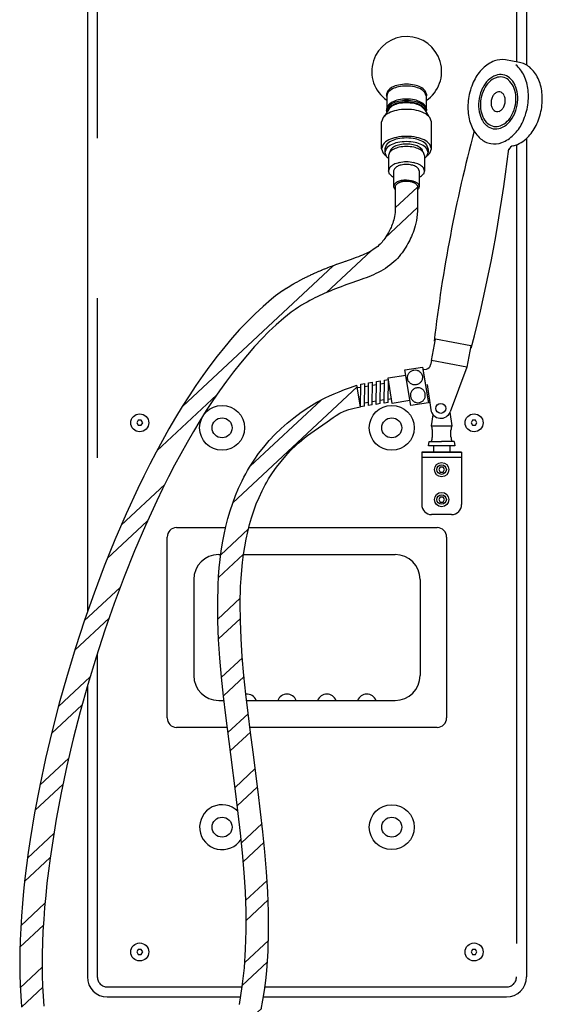
# Model space of a CAD drawing. Extents: x 49 to 533, y 161 to 641.
# Drawn here: x 386 to 399, y 183 to 207 of the extents above; entities that cross this region are included whole.
import ezdxf

# ---------------------------------------------------------------- set-up
doc = ezdxf.new("R2010")
doc.units = 0
doc.header["$LTSCALE"] = 64
doc.header["$MEASUREMENT"] = 0
doc.linetypes.add('PHANTOM', pattern=[0.625, 0.3125, -0.0625, 0.0625, -0.0625, 0.0625, -0.0625])
for name, color, linetype in [('15', 15, 'PHANTOM'), ('2', 2, 'CONTINUOUS'), ('3', 3, 'CONTINUOUS'), ('7', 7, 'CONTINUOUS')]:
    doc.layers.add(name, color=color, linetype=linetype)

msp = doc.modelspace()

# ---------------------------------------------------------------- hatches: boundary and pattern name
at = {"layer": '2'}
h = msp.add_hatch(dxfattribs=at)
h.set_pattern_fill('ANSI32', color=256, scale=3, angle=358, style=0)
h.set_pattern_definition([(43, (37.751, 0), (-0.7672482, 0.822773), []), (43, (38.281, -0.0185), (-0.7672482, 0.822773), [])])
edge = h.paths.add_edge_path()
edge.add_line((395.29, 203.195), (395.307, 203.243))
edge.add_line((395.307, 203.243), (395.372, 203.294))
edge.add_line((395.372, 203.294), (395.456, 203.324))
edge.add_line((395.456, 203.324), (395.57, 203.335))
edge.add_line((395.57, 203.335), (395.683, 203.324))
edge.add_line((395.683, 203.324), (395.768, 203.294))
edge.add_line((395.768, 203.294), (395.833, 203.243))
edge.add_line((395.833, 203.243), (395.85, 203.195))
edge.add_line((395.85, 203.195), (395.85, 202.677))
edge.add_line((395.85, 202.677), (395.848, 202.584))
edge.add_line((395.848, 202.584), (395.842, 202.497))
edge.add_line((395.842, 202.497), (395.833, 202.417))
edge.add_line((395.833, 202.417), (395.821, 202.342))
edge.add_line((395.821, 202.342), (395.806, 202.274))
edge.add_line((395.806, 202.274), (395.79, 202.21))
edge.add_line((395.79, 202.21), (395.773, 202.15))
edge.add_line((395.773, 202.15), (395.754, 202.095))
edge.add_line((395.754, 202.095), (395.735, 202.042))
edge.add_line((395.735, 202.042), (395.715, 201.992))
edge.add_line((395.715, 201.992), (395.695, 201.945))
edge.add_line((395.695, 201.945), (395.674, 201.899))
edge.add_line((395.674, 201.899), (395.651, 201.854))
edge.add_line((395.651, 201.854), (395.628, 201.81))
edge.add_line((395.628, 201.81), (395.604, 201.766))
edge.add_line((395.604, 201.766), (395.578, 201.721))
edge.add_line((395.578, 201.721), (395.551, 201.675))
edge.add_line((395.551, 201.675), (395.522, 201.629))
edge.add_line((395.522, 201.629), (395.492, 201.583))
edge.add_line((395.492, 201.583), (395.459, 201.536))
edge.add_line((395.459, 201.536), (395.424, 201.489))
edge.add_line((395.424, 201.489), (395.386, 201.442))
edge.add_line((395.386, 201.442), (395.345, 201.396))
edge.add_line((395.345, 201.396), (395.302, 201.351))
edge.add_line((395.302, 201.351), (395.254, 201.307))
edge.add_line((395.254, 201.307), (395.204, 201.264))
edge.add_line((395.204, 201.264), (395.152, 201.223))
edge.add_line((395.152, 201.223), (395.097, 201.183))
edge.add_line((395.097, 201.183), (395.041, 201.145))
edge.add_line((395.041, 201.145), (394.983, 201.108))
edge.add_line((394.983, 201.108), (394.924, 201.074))
edge.add_line((394.924, 201.074), (394.865, 201.043))
edge.add_line((394.865, 201.043), (394.806, 201.013))
edge.add_line((394.806, 201.013), (394.746, 200.986))
edge.add_line((394.746, 200.986), (394.686, 200.96))
edge.add_line((394.686, 200.96), (394.625, 200.935))
edge.add_line((394.625, 200.935), (394.563, 200.912))
edge.add_line((394.563, 200.912), (394.499, 200.888))
edge.add_line((394.499, 200.888), (394.434, 200.865))
edge.add_line((394.434, 200.865), (394.366, 200.842))
edge.add_line((394.366, 200.842), (394.297, 200.817))
edge.add_line((394.297, 200.817), (394.225, 200.792))
edge.add_line((394.225, 200.792), (394.153, 200.766))
edge.add_line((394.153, 200.766), (394.08, 200.74))
edge.add_line((394.08, 200.74), (394.007, 200.714))
edge.add_line((394.007, 200.714), (393.934, 200.687))
edge.add_line((393.934, 200.687), (393.862, 200.66))
edge.add_line((393.862, 200.66), (393.791, 200.632))
edge.add_line((393.791, 200.632), (393.722, 200.605))
edge.add_line((393.722, 200.605), (393.655, 200.578))
edge.add_line((393.655, 200.578), (393.589, 200.55))
edge.add_line((393.589, 200.55), (393.525, 200.522))
edge.add_line((393.525, 200.522), (393.461, 200.494))
edge.add_line((393.461, 200.494), (393.398, 200.465))
edge.add_line((393.398, 200.465), (393.336, 200.435))
edge.add_line((393.336, 200.435), (393.274, 200.405))
edge.add_line((393.274, 200.405), (393.212, 200.373))
edge.add_line((393.212, 200.373), (393.149, 200.339))
edge.add_line((393.149, 200.339), (393.084, 200.303))
edge.add_line((393.084, 200.303), (393.015, 200.263))
edge.add_line((393.015, 200.263), (392.942, 200.22))
edge.add_line((392.942, 200.22), (392.863, 200.17))
edge.add_line((392.863, 200.17), (392.778, 200.115))
edge.add_line((392.778, 200.115), (392.685, 200.053))
edge.add_line((392.685, 200.053), (392.498, 199.901))
edge.add_line((392.498, 199.901), (392.308, 199.735))
edge.add_line((392.308, 199.735), (392.125, 199.562))
edge.add_line((392.125, 199.562), (391.943, 199.379))
edge.add_line((391.943, 199.379), (391.763, 199.185))
edge.add_line((391.763, 199.185), (391.585, 198.983))
edge.add_line((391.585, 198.983), (391.41, 198.772))
edge.add_line((391.41, 198.772), (391.235, 198.551))
edge.add_line((391.235, 198.551), (391.061, 198.321))
edge.add_line((391.061, 198.321), (390.89, 198.083))
edge.add_line((390.89, 198.083), (390.722, 197.837))
edge.add_line((390.722, 197.837), (390.556, 197.585))
edge.add_line((390.556, 197.585), (390.393, 197.325))
edge.add_line((390.393, 197.325), (390.232, 197.059))
edge.add_line((390.232, 197.059), (390.073, 196.785))
edge.add_line((390.073, 196.785), (389.916, 196.505))
edge.add_line((389.916, 196.505), (389.762, 196.218))
edge.add_line((389.762, 196.218), (389.61, 195.926))
edge.add_line((389.61, 195.926), (389.461, 195.628))
edge.add_line((389.461, 195.628), (389.315, 195.325))
edge.add_line((389.315, 195.325), (389.03, 194.705))
edge.add_line((389.03, 194.705), (388.757, 194.069))
edge.add_line((388.757, 194.069), (388.497, 193.419))
edge.add_line((388.497, 193.419), (388.249, 192.757))
edge.add_line((388.249, 192.757), (388.015, 192.086))
edge.add_line((388.015, 192.086), (387.795, 191.409))
edge.add_line((387.795, 191.409), (387.589, 190.727))
edge.add_line((387.589, 190.727), (387.398, 190.045))
edge.add_line((387.398, 190.045), (387.223, 189.364))
edge.add_line((387.223, 189.364), (387.064, 188.686))
edge.add_line((387.064, 188.686), (386.922, 188.015))
edge.add_line((386.922, 188.015), (386.797, 187.352))
edge.add_line((386.797, 187.352), (386.691, 186.701))
edge.add_line((386.691, 186.701), (386.644, 186.38))
edge.add_line((386.644, 186.38), (386.602, 186.064))
edge.add_line((386.602, 186.064), (386.565, 185.751))
edge.add_line((386.565, 185.751), (386.533, 185.443))
edge.add_line((386.533, 185.443), (386.505, 185.139))
edge.add_line((386.505, 185.139), (386.483, 184.841))
edge.add_line((386.483, 184.841), (386.465, 184.548))
edge.add_line((386.465, 184.548), (386.453, 184.261))
edge.add_line((386.453, 184.261), (386.446, 183.98))
edge.add_line((386.446, 183.98), (386.444, 183.705))
edge.add_line((386.444, 183.705), (386.447, 183.436))
edge.add_line((386.447, 183.436), (386.456, 183.175))
edge.add_line((386.456, 183.175), (386.47, 182.921))
edge.add_line((386.47, 182.921), (386.49, 182.674))
edge.add_line((386.49, 182.674), (386.515, 182.436))
edge.add_line((386.515, 182.436), (386.546, 182.206))
edge.add_line((386.546, 182.206), (386.583, 181.984))
edge.add_line((386.583, 181.984), (386.625, 181.771))
edge.add_line((386.625, 181.771), (386.674, 181.568))
edge.add_line((386.674, 181.568), (386.728, 181.374))
edge.add_line((386.728, 181.374), (386.788, 181.19))
edge.add_line((386.788, 181.19), (386.854, 181.016))
edge.add_line((386.854, 181.016), (386.927, 180.853))
edge.add_line((386.927, 180.853), (387.006, 180.7))
edge.add_line((387.006, 180.7), (387.091, 180.559))
edge.add_line((387.091, 180.559), (387.182, 180.428))
edge.add_line((387.182, 180.428), (387.28, 180.31))
edge.add_line((387.28, 180.31), (387.384, 180.203))
edge.add_line((387.384, 180.203), (387.495, 180.109))
edge.add_line((387.495, 180.109), (387.613, 180.028))
edge.add_line((387.613, 180.028), (387.737, 179.96))
edge.add_line((387.737, 179.96), (387.869, 179.905))
edge.add_line((387.869, 179.905), (388.007, 179.863))
edge.add_line((388.007, 179.863), (388.151, 179.836))
edge.add_line((388.151, 179.836), (388.302, 179.823))
edge.add_line((388.302, 179.823), (388.46, 179.824))
edge.add_line((388.46, 179.824), (388.626, 179.841))
edge.add_line((388.626, 179.841), (388.8, 179.873))
edge.add_line((388.8, 179.873), (388.983, 179.92))
edge.add_line((388.983, 179.92), (389.172, 179.984))
edge.add_line((389.172, 179.984), (389.368, 180.064))
edge.add_line((389.368, 180.064), (389.568, 180.159))
edge.add_line((389.568, 180.159), (389.777, 180.271))
edge.add_line((389.777, 180.271), (389.99, 180.399))
edge.add_line((389.99, 180.399), (390.2, 180.543))
edge.add_line((390.2, 180.543), (390.397, 180.699))
edge.add_line((390.397, 180.699), (390.489, 180.781))
edge.add_line((390.489, 180.781), (390.577, 180.867))
edge.add_line((390.577, 180.867), (390.658, 180.955))
edge.add_line((390.658, 180.955), (390.734, 181.046))
edge.add_line((390.734, 181.046), (390.803, 181.138))
edge.add_line((390.803, 181.138), (390.867, 181.233))
edge.add_line((390.867, 181.233), (390.981, 181.428))
edge.add_line((390.981, 181.428), (391.077, 181.631))
edge.add_line((391.077, 181.631), (391.159, 181.841))
edge.add_line((391.159, 181.841), (391.228, 182.055))
edge.add_line((391.228, 182.055), (391.287, 182.273))
edge.add_line((391.287, 182.273), (391.339, 182.493))
edge.add_line((391.339, 182.493), (391.385, 182.715))
edge.add_line((391.385, 182.715), (391.424, 182.94))
edge.add_line((391.424, 182.94), (391.458, 183.167))
edge.add_line((391.458, 183.167), (391.51, 183.628))
edge.add_line((391.51, 183.628), (391.541, 184.095))
edge.add_line((391.541, 184.095), (391.554, 184.567))
edge.add_line((391.554, 184.567), (391.551, 185.046))
edge.add_line((391.551, 185.046), (391.534, 185.53))
edge.add_line((391.534, 185.53), (391.504, 186.017))
edge.add_line((391.504, 186.017), (391.463, 186.507))
edge.add_line((391.463, 186.507), (391.414, 186.999))
edge.add_line((391.414, 186.999), (391.298, 187.987))
edge.add_line((391.298, 187.987), (391.169, 188.972))
edge.add_line((391.169, 188.972), (391.044, 189.95))
edge.add_line((391.044, 189.95), (390.988, 190.434))
edge.add_line((390.988, 190.434), (390.938, 190.913))
edge.add_line((390.938, 190.913), (390.896, 191.387))
edge.add_line((390.896, 191.387), (390.865, 191.854))
edge.add_line((390.865, 191.854), (390.846, 192.315))
edge.add_line((390.846, 192.315), (390.842, 192.768))
edge.add_line((390.842, 192.768), (390.853, 193.212))
edge.add_line((390.853, 193.212), (390.865, 193.43))
edge.add_line((390.865, 193.43), (390.882, 193.645))
edge.add_line((390.882, 193.645), (390.904, 193.856))
edge.add_line((390.904, 193.856), (390.931, 194.065))
edge.add_line((390.931, 194.065), (390.964, 194.273))
edge.add_line((390.964, 194.273), (391.003, 194.481))
edge.add_line((391.003, 194.481), (391.047, 194.685))
edge.add_line((391.047, 194.685), (391.097, 194.882))
edge.add_line((391.097, 194.882), (391.154, 195.075))
edge.add_line((391.154, 195.075), (391.218, 195.268))
edge.add_line((391.218, 195.268), (391.288, 195.457))
edge.add_line((391.288, 195.457), (391.366, 195.642))
edge.add_line((391.366, 195.642), (391.454, 195.829))
edge.add_line((391.454, 195.829), (391.499, 195.918))
edge.add_line((391.499, 195.918), (391.542, 196))
edge.add_line((391.542, 196), (391.588, 196.081))
edge.add_line((391.588, 196.081), (391.639, 196.167))
edge.add_line((391.639, 196.167), (391.751, 196.344))
edge.add_line((391.751, 196.344), (391.866, 196.508))
edge.add_line((391.866, 196.508), (391.993, 196.671))
edge.add_line((391.993, 196.671), (392.133, 196.835))
edge.add_line((392.133, 196.835), (392.28, 196.991))
edge.add_line((392.28, 196.991), (392.431, 197.137))
edge.add_line((392.431, 197.137), (392.583, 197.272))
edge.add_line((392.583, 197.272), (392.663, 197.338))
edge.add_line((392.663, 197.338), (392.75, 197.407))
edge.add_line((392.75, 197.407), (392.936, 197.544))
edge.add_line((392.936, 197.544), (393.128, 197.671))
edge.add_line((393.128, 197.671), (393.326, 197.792))
edge.add_line((393.326, 197.792), (393.531, 197.904))
edge.add_line((393.531, 197.904), (393.64, 197.955))
edge.add_line((393.64, 197.955), (393.756, 198.006))
edge.add_line((393.756, 198.006), (393.88, 198.056))
edge.add_line((393.88, 198.056), (394.016, 198.109))
edge.add_line((394.016, 198.109), (394.164, 198.164))
edge.add_line((394.164, 198.164), (394.327, 198.223))
edge.add_line((394.327, 198.223), (394.418, 197.676))
edge.add_line((394.418, 197.676), (394.336, 197.663))
edge.add_line((394.336, 197.663), (394.26, 197.648))
edge.add_line((394.26, 197.648), (394.124, 197.611))
edge.add_line((394.124, 197.611), (394.006, 197.567))
edge.add_line((394.006, 197.567), (393.903, 197.518))
edge.add_line((393.903, 197.518), (393.813, 197.465))
edge.add_line((393.813, 197.465), (393.731, 197.41))
edge.add_line((393.731, 197.41), (393.583, 197.303))
edge.add_line((393.583, 197.303), (393.256, 197.081))
edge.add_line((393.256, 197.081), (393.091, 196.959))
edge.add_line((393.091, 196.959), (393.014, 196.899))
edge.add_line((393.014, 196.899), (392.945, 196.841))
edge.add_line((392.945, 196.841), (392.879, 196.783))
edge.add_line((392.879, 196.783), (392.808, 196.719))
edge.add_line((392.808, 196.719), (392.669, 196.584))
edge.add_line((392.669, 196.584), (392.546, 196.453))
edge.add_line((392.546, 196.453), (392.427, 196.313))
edge.add_line((392.427, 196.313), (392.317, 196.17))
edge.add_line((392.317, 196.17), (392.216, 196.027))
edge.add_line((392.216, 196.027), (392.118, 195.872))
edge.add_line((392.118, 195.872), (392.073, 195.796))
edge.add_line((392.073, 195.796), (392.034, 195.727))
edge.add_line((392.034, 195.727), (391.996, 195.656))
edge.add_line((391.996, 195.656), (391.957, 195.577))
edge.add_line((391.957, 195.577), (391.878, 195.41))
edge.add_line((391.878, 195.41), (391.809, 195.246))
edge.add_line((391.809, 195.246), (391.747, 195.077))
edge.add_line((391.747, 195.077), (391.689, 194.903))
edge.add_line((391.689, 194.903), (391.638, 194.729))
edge.add_line((391.638, 194.729), (391.593, 194.55))
edge.add_line((391.593, 194.55), (391.553, 194.363))
edge.add_line((391.553, 194.363), (391.517, 194.171))
edge.add_line((391.517, 194.171), (391.487, 193.978))
edge.add_line((391.487, 193.978), (391.462, 193.784))
edge.add_line((391.462, 193.784), (391.442, 193.587))
edge.add_line((391.442, 193.587), (391.426, 193.384))
edge.add_line((391.426, 193.384), (391.415, 193.178))
edge.add_line((391.415, 193.178), (391.404, 192.754))
edge.add_line((391.404, 192.754), (391.409, 192.32))
edge.add_line((391.409, 192.32), (391.428, 191.875))
edge.add_line((391.428, 191.875), (391.458, 191.419))
edge.add_line((391.458, 191.419), (391.499, 190.955))
edge.add_line((391.499, 190.955), (391.549, 190.483))
edge.add_line((391.549, 190.483), (391.605, 190.005))
edge.add_line((391.605, 190.005), (391.665, 189.52))
edge.add_line((391.665, 189.52), (391.729, 189.03))
edge.add_line((391.729, 189.03), (391.858, 188.04))
edge.add_line((391.858, 188.04), (391.976, 187.04))
edge.add_line((391.976, 187.04), (392.026, 186.539))
edge.add_line((392.026, 186.539), (392.066, 186.037))
edge.add_line((392.066, 186.037), (392.097, 185.536))
edge.add_line((392.097, 185.536), (392.114, 185.037))
edge.add_line((392.114, 185.037), (392.117, 184.541))
edge.add_line((392.117, 184.541), (392.102, 184.049))
edge.add_line((392.102, 184.049), (392.068, 183.558))
edge.add_line((392.068, 183.558), (392.043, 183.313))
edge.add_line((392.043, 183.313), (392.012, 183.067))
edge.add_line((392.012, 183.067), (391.975, 182.825))
edge.add_line((391.975, 182.825), (391.933, 182.588))
edge.add_line((391.933, 182.588), (391.884, 182.351))
edge.add_line((391.884, 182.351), (391.826, 182.11))
edge.add_line((391.826, 182.11), (391.76, 181.87))
edge.add_line((391.76, 181.87), (391.68, 181.628))
edge.add_line((391.68, 181.628), (391.581, 181.38))
edge.add_line((391.581, 181.38), (391.525, 181.259))
edge.add_line((391.525, 181.259), (391.466, 181.142))
edge.add_line((391.466, 181.142), (391.401, 181.027))
edge.add_line((391.401, 181.027), (391.327, 180.908))
edge.add_line((391.327, 180.908), (391.245, 180.789))
edge.add_line((391.245, 180.789), (391.155, 180.672))
edge.add_line((391.155, 180.672), (391.059, 180.559))
edge.add_line((391.059, 180.559), (390.956, 180.451))
edge.add_line((390.956, 180.451), (390.849, 180.347))
edge.add_line((390.849, 180.347), (390.737, 180.25))
edge.add_line((390.737, 180.25), (390.504, 180.069))
edge.add_line((390.504, 180.069), (390.266, 179.908))
edge.add_line((390.266, 179.908), (390.03, 179.768))
edge.add_line((390.03, 179.768), (389.793, 179.642))
edge.add_line((389.793, 179.642), (389.675, 179.585))
edge.add_line((389.675, 179.585), (389.56, 179.534))
edge.add_line((389.56, 179.534), (389.338, 179.446))
edge.add_line((389.338, 179.446), (389.115, 179.373))
edge.add_line((389.115, 179.373), (388.896, 179.318))
edge.add_line((388.896, 179.318), (388.681, 179.281))
edge.add_line((388.681, 179.281), (388.466, 179.262))
edge.add_line((388.466, 179.262), (388.255, 179.262))
edge.add_line((388.255, 179.262), (388.048, 179.282))
edge.add_line((388.048, 179.282), (387.847, 179.324))
edge.add_line((387.847, 179.324), (387.653, 179.385))
edge.add_line((387.653, 179.385), (387.468, 179.465))
edge.add_line((387.468, 179.465), (387.294, 179.564))
edge.add_line((387.294, 179.564), (387.131, 179.68))
edge.add_line((387.131, 179.68), (386.981, 179.811))
edge.add_line((386.981, 179.811), (386.843, 179.955))
edge.add_line((386.843, 179.955), (386.717, 180.11))
edge.add_line((386.717, 180.11), (386.603, 180.277))
edge.add_line((386.603, 180.277), (386.5, 180.453))
edge.add_line((386.5, 180.453), (386.406, 180.638))
edge.add_line((386.406, 180.638), (386.322, 180.831))
edge.add_line((386.322, 180.831), (386.248, 181.031))
edge.add_line((386.248, 181.031), (386.181, 181.24))
edge.add_line((386.181, 181.24), (386.121, 181.457))
edge.add_line((386.121, 181.457), (386.068, 181.687))
edge.add_line((386.068, 181.687), (386.022, 181.924))
edge.add_line((386.022, 181.924), (385.983, 182.165))
edge.add_line((385.983, 182.165), (385.952, 182.411))
edge.add_line((385.952, 182.411), (385.926, 182.664))
edge.add_line((385.926, 182.664), (385.906, 182.925))
edge.add_line((385.906, 182.925), (385.892, 183.194))
edge.add_line((385.892, 183.194), (385.884, 183.469))
edge.add_line((385.884, 183.469), (385.881, 183.75))
edge.add_line((385.881, 183.75), (385.884, 184.035))
edge.add_line((385.884, 184.035), (385.892, 184.327))
edge.add_line((385.892, 184.327), (385.906, 184.625))
edge.add_line((385.906, 184.625), (385.925, 184.929))
edge.add_line((385.925, 184.929), (385.949, 185.238))
edge.add_line((385.949, 185.238), (385.978, 185.551))
edge.add_line((385.978, 185.551), (386.012, 185.869))
edge.add_line((386.012, 185.869), (386.051, 186.19))
edge.add_line((386.051, 186.19), (386.095, 186.515))
edge.add_line((386.095, 186.515), (386.143, 186.844))
edge.add_line((386.143, 186.844), (386.254, 187.51))
edge.add_line((386.254, 187.51), (386.383, 188.187))
edge.add_line((386.383, 188.187), (386.53, 188.872))
edge.add_line((386.53, 188.872), (386.693, 189.563))
edge.add_line((386.693, 189.563), (386.873, 190.257))
edge.add_line((386.873, 190.257), (387.068, 190.952))
edge.add_line((387.068, 190.952), (387.279, 191.645))
edge.add_line((387.279, 191.645), (387.505, 192.334))
edge.add_line((387.505, 192.334), (387.745, 193.016))
edge.add_line((387.745, 193.016), (387.999, 193.69))
edge.add_line((387.999, 193.69), (388.266, 194.352))
edge.add_line((388.266, 194.352), (388.546, 195.001))
edge.add_line((388.546, 195.001), (388.838, 195.633))
edge.add_line((388.838, 195.633), (388.989, 195.942))
edge.add_line((388.989, 195.942), (389.142, 196.246))
edge.add_line((389.142, 196.246), (389.299, 196.545))
edge.add_line((389.299, 196.545), (389.458, 196.839))
edge.add_line((389.458, 196.839), (389.621, 197.127))
edge.add_line((389.621, 197.127), (389.786, 197.408))
edge.add_line((389.786, 197.408), (389.954, 197.683))
edge.add_line((389.954, 197.683), (390.123, 197.951))
edge.add_line((390.123, 197.951), (390.295, 198.21))
edge.add_line((390.295, 198.21), (390.469, 198.461))
edge.add_line((390.469, 198.461), (390.648, 198.708))
edge.add_line((390.648, 198.708), (390.832, 198.95))
edge.add_line((390.832, 198.95), (391.018, 199.182))
edge.add_line((391.018, 199.182), (391.203, 199.402))
edge.add_line((391.203, 199.402), (391.39, 199.612))
edge.add_line((391.39, 199.612), (391.584, 199.816))
edge.add_line((391.584, 199.816), (391.779, 200.01))
edge.add_line((391.779, 200.01), (391.977, 200.194))
edge.add_line((391.977, 200.194), (392.186, 200.374))
edge.add_line((392.186, 200.374), (392.288, 200.457))
edge.add_line((392.288, 200.457), (392.468, 200.582))
edge.add_arc((392.778, 200.115), 0.56, 122.8358, 123.5844, ccw=False)
edge.add_line((392.474, 200.586), (392.56, 200.641))
edge.add_arc((392.863, 200.17), 0.56, 121.9854, 122.8358, ccw=False)
edge.add_line((392.567, 200.645), (392.645, 200.694))
edge.add_arc((392.942, 200.22), 0.56, 121.0435, 121.9854, ccw=False)
edge.add_line((392.653, 200.699), (392.726, 200.743))
edge.add_arc((393.015, 200.263), 0.56, 120.0347, 121.0435, ccw=False)
edge.add_line((392.735, 200.748), (392.803, 200.788))
edge.add_arc((393.084, 200.303), 0.56, 119, 120.0347, ccw=False)
edge.add_line((392.812, 200.793), (392.877, 200.829))
edge.add_arc((393.149, 200.339), 0.56, 117.9954, 119, ccw=False)
edge.add_line((392.886, 200.834), (392.949, 200.867))
edge.add_arc((393.212, 200.373), 0.56, 117.0856, 117.9954, ccw=False)
edge.add_line((392.957, 200.871), (393.019, 200.903))
edge.add_arc((393.274, 200.405), 0.56, 116.3006, 117.0856, ccw=False)
edge.add_line((393.026, 200.907), (393.088, 200.937))
edge.add_arc((393.336, 200.435), 0.56, 115.5483, 116.3006, ccw=False)
edge.add_line((393.095, 200.94), (393.157, 200.97))
edge.add_arc((393.398, 200.465), 0.56, 114.8076, 115.5483, ccw=False)
edge.add_line((393.163, 200.973), (393.226, 201.002))
edge.add_arc((393.461, 200.494), 0.56, 114.0869, 114.8076, ccw=False)
edge.add_line((393.233, 201.005), (393.296, 201.034))
edge.add_arc((393.525, 200.522), 0.56, 113.3943, 114.0869, ccw=False)
edge.add_line((393.302, 201.036), (393.367, 201.064))
edge.add_arc((393.589, 200.55), 0.56, 112.7368, 113.3943, ccw=False)
edge.add_line((393.373, 201.067), (393.438, 201.094))
edge.add_arc((393.655, 200.578), 0.56, 112.1202, 112.7368, ccw=False)
edge.add_line((393.444, 201.097), (393.511, 201.124))
edge.add_arc((393.722, 200.605), 0.56, 111.5491, 112.1202, ccw=False)
edge.add_line((393.516, 201.126), (393.585, 201.153))
edge.add_arc((393.791, 200.632), 0.56, 111.0341, 111.5491, ccw=False)
edge.add_line((393.59, 201.155), (393.661, 201.182))
edge.add_arc((393.862, 200.66), 0.56, 110.5995, 111.0341, ccw=False)
edge.add_line((393.665, 201.184), (393.737, 201.211))
edge.add_arc((393.934, 200.687), 0.56, 110.2405, 110.5995, ccw=False)
edge.add_line((393.74, 201.212), (393.813, 201.239))
edge.add_arc((394.007, 200.714), 0.56, 109.9476, 110.2405, ccw=False)
edge.add_line((393.816, 201.24), (393.889, 201.267))
edge.add_arc((394.08, 200.74), 0.56, 109.7145, 109.9476, ccw=False)
edge.add_line((393.891, 201.267), (393.964, 201.294))
edge.add_arc((394.153, 200.766), 0.56, 109.5369, 109.7145, ccw=False)
edge.add_line((393.966, 201.294), (394.038, 201.32))
edge.add_arc((394.225, 200.792), 0.56, 109.413, 109.5369, ccw=False)
edge.add_line((394.039, 201.32), (394.111, 201.345))
edge.add_arc((394.297, 200.817), 0.56, 109.3431, 109.413, ccw=False)
edge.add_line((394.111, 201.346), (394.181, 201.37))
edge.add_line((394.181, 201.37), (394.247, 201.393))
edge.add_line((394.247, 201.393), (394.309, 201.415))
edge.add_line((394.309, 201.415), (394.367, 201.436))
edge.add_line((394.367, 201.436), (394.421, 201.457))
edge.add_line((394.421, 201.457), (394.472, 201.477))
edge.add_line((394.472, 201.477), (394.519, 201.498))
edge.add_line((394.519, 201.498), (394.564, 201.518))
edge.add_line((394.564, 201.518), (394.608, 201.54))
edge.add_line((394.608, 201.54), (394.651, 201.563))
edge.add_line((394.651, 201.563), (394.693, 201.588))
edge.add_line((394.693, 201.588), (394.735, 201.614))
edge.add_line((394.735, 201.614), (394.775, 201.641))
edge.add_line((394.775, 201.641), (394.813, 201.669))
edge.add_line((394.813, 201.669), (394.849, 201.697))
edge.add_line((394.849, 201.697), (394.881, 201.724))
edge.add_line((394.881, 201.724), (394.909, 201.75))
edge.add_line((394.909, 201.75), (394.934, 201.777))
edge.add_line((394.934, 201.777), (394.959, 201.804))
edge.add_line((394.959, 201.804), (394.982, 201.833))
edge.add_line((394.982, 201.833), (395.005, 201.864))
edge.add_line((395.005, 201.864), (395.028, 201.896))
edge.add_line((395.028, 201.896), (395.05, 201.931))
edge.add_line((395.05, 201.931), (395.073, 201.966))
edge.add_line((395.073, 201.966), (395.095, 202.004))
edge.add_line((395.095, 202.004), (395.116, 202.041))
edge.add_line((395.116, 202.041), (395.135, 202.075))
edge.add_line((395.135, 202.075), (395.152, 202.108))
edge.add_line((395.152, 202.108), (395.168, 202.141))
edge.add_line((395.168, 202.141), (395.183, 202.173))
edge.add_line((395.183, 202.173), (395.198, 202.206))
edge.add_line((395.198, 202.206), (395.212, 202.241))
edge.add_line((395.212, 202.241), (395.225, 202.279))
edge.add_line((395.225, 202.279), (395.238, 202.318))
edge.add_line((395.238, 202.318), (395.25, 202.358))
edge.add_line((395.25, 202.358), (395.261, 202.4))
edge.add_line((395.261, 202.4), (395.27, 202.444))
edge.add_line((395.27, 202.444), (395.278, 202.493))
edge.add_line((395.278, 202.493), (395.284, 202.547))
edge.add_line((395.284, 202.547), (395.288, 202.608))
edge.add_line((395.288, 202.608), (395.29, 202.69))
edge.add_line((395.29, 202.69), (395.29, 203.195))

# ---------------------------------------------------------------- linework, layer by layer
at = {"layer": '15'}
for p, q in [((387.826, 224.403), (387.826, 193.232)), ((398.326, 224.403), (398.326, 206.315)), ((398.326, 204.242), (398.326, 183.403)), ((387.826, 191.506), (387.826, 183.403)), ((388.076, 183.153), (391.456, 183.153)), ((392.023, 183.153), (398.076, 183.153))]:
    msp.add_line(p, q, dxfattribs=at)
for centre, start, end in [((388.076, 183.403), 180, 270), ((398.076, 183.403), 270, 0)]:
    msp.add_arc(centre, 0.25, start, end, dxfattribs=at)
at = {"layer": '2'}
for p, q in [((398.403, 206.301), (398.054, 206.364)), ((395.069, 205.505), (395.069, 205.467)), ((395.076, 205.463), (395.076, 205.154)), ((396.064, 205.463), (396.064, 205.154)), ((396.071, 205.505), (396.071, 205.467)), ((395.124, 205.133), (395.018, 204.959)), ((395.069, 205.134), (395.069, 205.096)), ((396.016, 205.133), (396.036, 205.1)), ((396.071, 205.134), (396.071, 205.096)), ((394.983, 204.921), (394.945, 204.815)), ((396.036, 205.1), (396.121, 204.959)), ((396.195, 204.815), (396.156, 204.921)), ((394.945, 204.139), (394.945, 204.815)), ((396.195, 204.139), (396.195, 204.815)), ((394.983, 204.245), (394.945, 204.139)), ((394.945, 204.139), (394.983, 204.033)), ((395.027, 204.139), (395.027, 204.048)), ((396.112, 204.139), (396.112, 204.048)), ((396.195, 204.139), (396.156, 204.245)), ((396.156, 204.033), (396.195, 204.139)), ((395.117, 203.97), (395.117, 203.585)), ((396.022, 203.97), (396.022, 203.585)), ((395.145, 203.662), (395.117, 203.585)), ((396.022, 203.585), (395.995, 203.662)), ((395.145, 203.508), (395.117, 203.585)), ((395.247, 203.585), (395.247, 203.195)), ((395.892, 203.585), (395.892, 203.195)), ((396.022, 203.585), (395.995, 203.508)), ((396.196, 198.838), (396.295, 199.369)), ((397.18, 199.203), (396.295, 199.369)), ((397.18, 199.203), (397.08, 198.673)), ((396.196, 198.838), (396.175, 198.726)), ((397.08, 198.673), (396.196, 198.838)), ((395.109, 198.401), (395.553, 198.474)), ((395.532, 198.603), (395.971, 198.675)), ((395.679, 197.71), (395.532, 198.603)), ((395.971, 198.675), (396.118, 197.782)), ((395.981, 198.61), (396.072, 198.625)), ((395.981, 198.61), (396.112, 197.822)), ((397.08, 198.673), (396.664, 197.553)), ((394.418, 197.676), (394.327, 198.223)), ((394.418, 197.676), (394.425, 198.245)), ((394.425, 198.245), (394.524, 198.261)), ((394.517, 197.692), (394.524, 198.261)), ((394.615, 197.709), (394.622, 198.277)), ((394.622, 198.277), (394.721, 198.294)), ((394.714, 197.725), (394.721, 198.294)), ((394.819, 198.229), (394.72, 198.212)), ((394.813, 197.741), (394.82, 198.31)), ((394.82, 198.31), (394.918, 198.326)), ((394.911, 197.758), (394.918, 198.326)), ((395.016, 198.261), (394.917, 198.245)), ((395.01, 197.774), (395.017, 198.343)), ((395.017, 198.343), (395.116, 198.359)), ((395.108, 197.79), (395.116, 198.359)), ((395.214, 197.765), (395.109, 198.401)), ((395.115, 198.278), (395.129, 198.28)), ((396.089, 198.236), (396.182, 197.604)), ((394.424, 198.164), (394.34, 198.15)), ((394.621, 198.196), (394.523, 198.18)), ((394.419, 197.757), (394.405, 197.755)), ((394.616, 197.79), (394.518, 197.774)), ((394.814, 197.823), (394.715, 197.806)), ((394.911, 197.758), (394.813, 197.741)), ((395.011, 197.855), (394.912, 197.839)), ((395.108, 197.79), (395.01, 197.774)), ((395.11, 197.871), (395.194, 197.885)), ((395.658, 197.838), (395.214, 197.765)), ((396.118, 197.782), (395.679, 197.71)), ((396.112, 197.822), (396.149, 197.827)), ((394.517, 197.692), (394.418, 197.676)), ((394.714, 197.725), (394.615, 197.709)), ((396.194, 197.201), (396.235, 197.482)), ((396.659, 197.541), (396.709, 197.201)), ((388.853, 197.341), (388.817, 197.278)), ((388.817, 197.278), (388.853, 197.216)), ((388.925, 197.341), (388.853, 197.341)), ((388.962, 197.278), (388.925, 197.341)), ((388.925, 197.216), (388.962, 197.278)), ((397.227, 197.341), (397.191, 197.278)), ((397.191, 197.278), (397.227, 197.216)), ((397.299, 197.341), (397.227, 197.341)), ((397.336, 197.278), (397.299, 197.341)), ((397.299, 197.216), (397.336, 197.278)), ((388.853, 197.216), (388.925, 197.216)), ((396.194, 197.201), (396.709, 197.201)), ((396.224, 197.01), (396.22, 197.093)), ((396.22, 196.928), (396.224, 197.01)), ((396.679, 197.01), (396.683, 197.093)), ((396.683, 196.928), (396.679, 197.01)), ((397.227, 197.216), (397.299, 197.216)), ((396.121, 196.7), (396.137, 196.81)), ((396.137, 196.81), (396.451, 196.81)), ((396.181, 196.81), (396.193, 196.818)), ((396.765, 196.81), (396.451, 196.81)), ((396.722, 196.81), (396.71, 196.818)), ((396.765, 196.81), (396.781, 196.7)), ((395.951, 196.544), (395.951, 195.231)), ((396.951, 196.544), (395.951, 196.544)), ((395.951, 196.544), (396.951, 196.544)), ((396.781, 196.7), (396.121, 196.7)), ((396.249, 196.7), (396.247, 196.544)), ((396.654, 196.7), (396.656, 196.544)), ((396.951, 196.544), (396.951, 195.231)), ((395.951, 196.419), (396.951, 196.419)), ((396.415, 196.17), (396.378, 196.106)), ((396.378, 196.106), (396.415, 196.043)), ((396.488, 196.17), (396.415, 196.17)), ((396.415, 196.043), (396.488, 196.043)), ((396.525, 196.106), (396.488, 196.17)), ((396.488, 196.043), (396.525, 196.106)), ((396.415, 195.42), (396.378, 195.356)), ((396.378, 195.356), (396.415, 195.293)), ((396.488, 195.42), (396.415, 195.42)), ((396.415, 195.293), (396.488, 195.293)), ((396.525, 195.356), (396.488, 195.42)), ((396.488, 195.293), (396.525, 195.356)), ((396.701, 194.981), (396.201, 194.981)), ((389.81, 194.653), (391.04, 194.653)), ((391.619, 194.653), (396.342, 194.653)), ((389.576, 189.887), (389.576, 194.419)), ((396.576, 194.419), (396.576, 189.887)), ((390.866, 193.978), (390.92, 193.978)), ((391.487, 193.978), (395.286, 193.978)), ((390.241, 193.353), (390.241, 190.953)), ((395.911, 193.353), (395.911, 190.953)), ((390.866, 190.328), (391, 190.328)), ((391.567, 190.328), (395.286, 190.328)), ((391.082, 189.653), (389.81, 189.653)), ((396.342, 189.653), (391.648, 189.653)), ((388.853, 184.091), (388.817, 184.028)), ((388.817, 184.028), (388.853, 183.966)), ((388.925, 184.091), (388.853, 184.091)), ((388.853, 183.966), (388.925, 183.966)), ((388.962, 184.028), (388.925, 184.091)), ((388.925, 183.966), (388.962, 184.028)), ((397.227, 184.091), (397.191, 184.028)), ((397.191, 184.028), (397.227, 183.966)), ((397.299, 184.091), (397.227, 184.091)), ((397.227, 183.966), (397.299, 183.966)), ((397.336, 184.028), (397.299, 184.091)), ((397.299, 183.966), (397.336, 184.028))]:
    msp.add_line(p, q, dxfattribs=at)
for points in [[(395.57, 205.756, 0.051099), (395.367, 205.735, 0.064948), (395.215, 205.682, 0.104203), (395.099, 205.59), (395.069, 205.505)], [(395.57, 205.71, 0.051099), (395.37, 205.689, 0.064948), (395.22, 205.637, 0.104203), (395.106, 205.546), (395.076, 205.463)], [(396.071, 205.505), (396.04, 205.59, 0.104203), (395.924, 205.682, 0.064948), (395.772, 205.735, 0.051099), (395.57, 205.756, 0.051099)], [(396.064, 205.463), (396.033, 205.546, 0.104203), (395.919, 205.637, 0.064948), (395.769, 205.689, 0.051099), (395.57, 205.71, 0.051099)], [(395.57, 205.385, 0.051099), (395.367, 205.364, 0.064948), (395.215, 205.311, 0.104203), (395.099, 205.219), (395.069, 205.134)], [(396.071, 205.134), (396.04, 205.219, 0.104203), (395.924, 205.311, 0.064948), (395.772, 205.364, 0.051099), (395.57, 205.385, 0.051099)], [(396.071, 205.467), (396.064, 205.448, -0.104203)], [(395.57, 205.347, 0.051099), (395.367, 205.326, 0.064948), (395.215, 205.273, 0.104203), (395.099, 205.181), (395.069, 205.096)], [(395.57, 205.313, 0.051099), (395.378, 205.293, 0.064948), (395.234, 205.243, 0.104203), (395.124, 205.156), (395.104, 205.1)], [(395.57, 205.29, 0.051099), (395.378, 205.271, 0.064948), (395.234, 205.221, 0.104203), (395.124, 205.133)], [(396.071, 205.096), (396.04, 205.181, 0.104203), (395.924, 205.273, 0.064948), (395.772, 205.326, 0.051099), (395.57, 205.347, 0.051099)], [(396.036, 205.1), (396.016, 205.156, 0.104203), (395.906, 205.243, 0.064948), (395.762, 205.293, 0.051099), (395.57, 205.313, 0.051099)], [(396.016, 205.133, 0.104203), (395.906, 205.221, 0.064948), (395.762, 205.271, 0.051099), (395.57, 205.29, 0.051099)], [(396.071, 205.096), (396.058, 205.062, -0.104203)], [(395.57, 204.41, 0.051099), (395.35, 204.388, 0.064948), (395.186, 204.331, 0.104203), (395.06, 204.231), (395.027, 204.139)], [(396.112, 204.139), (396.079, 204.231, 0.104203), (395.953, 204.331, 0.064948), (395.789, 204.388, 0.051099), (395.57, 204.41, 0.051099)], [(395.57, 204.319, 0.051099), (395.35, 204.297, 0.064948), (395.186, 204.24, 0.104203), (395.06, 204.14), (395.027, 204.048), (395.06, 203.956, 0.051303), (395.117, 203.9, 0.064948)], [(395.57, 204.197, 0.051099), (395.387, 204.178, 0.064948), (395.25, 204.13, 0.104203), (395.145, 204.047), (395.117, 203.97)], [(395.57, 204.257, 0.051099), (395.401, 204.24, 0.064948), (395.274, 204.196, 0.104203), (395.178, 204.119), (395.157, 204.06)], [(396.022, 203.9, 0.051303), (396.079, 203.956), (396.112, 204.048), (396.079, 204.14, 0.104203), (395.953, 204.24, 0.064948), (395.789, 204.297, 0.051099), (395.57, 204.319, 0.051099)], [(395.983, 204.06), (395.962, 204.119, 0.104203), (395.865, 204.196, 0.064948), (395.738, 204.24, 0.051099), (395.57, 204.257, 0.051099)], [(396.022, 203.97), (395.995, 204.047, 0.104203), (395.89, 204.13, 0.064948), (395.753, 204.178, 0.051099), (395.57, 204.197, 0.051099)], [(395.57, 203.746, 0.051099), (395.439, 203.733, 0.064948), (395.342, 203.699, 0.104203), (395.267, 203.64), (395.247, 203.585)], [(395.892, 203.585), (395.872, 203.64, 0.104203), (395.798, 203.699, 0.064948), (395.7, 203.733, 0.051099), (395.57, 203.746, 0.051099)], [(395.57, 203.357, 0.051099), (395.439, 203.343, 0.064948), (395.342, 203.309, 0.104203), (395.267, 203.25), (395.247, 203.195), (395.267, 203.141, 0.035138), (395.289, 203.117, 0.064948)], [(395.57, 203.357, -0.051099), (395.7, 203.343, -0.064948), (395.798, 203.309, -0.104203), (395.872, 203.25), (395.892, 203.195), (395.872, 203.141, -0.035674), (395.85, 203.117, -0.035674)]]:
    msp.add_lwpolyline(points, format="xyb", dxfattribs=at)
for points in [[(395.076, 205.448), (395.069, 205.467)], [(395.081, 205.062), (395.069, 205.096)]]:
    msp.add_lwpolyline(points, dxfattribs=at)
for points in [[(395.753, 198.599, -0.097896), (395.826, 198.596, -0.098243), (395.892, 198.567, -0.098737), (395.947, 198.509), (395.968, 198.446, -0.09909), (395.966, 198.373, -0.098737), (395.935, 198.307, -0.098243), (395.882, 198.257, -0.097896), (395.813, 198.231, -0.097896), (395.74, 198.233, -0.098243), (395.674, 198.263, -0.098737), (395.624, 198.316, -0.09909), (395.598, 198.384, -0.09909), (395.601, 198.457, -0.098737), (395.631, 198.523, -0.098243), (395.684, 198.573, -0.097896)], [(395.887, 197.785, 0.097896), (395.956, 197.81, 0.098243), (396.009, 197.86, 0.098737), (396.042, 197.932), (396.042, 197.999, 0.09909), (396.016, 198.067, 0.098737), (395.966, 198.12, 0.098243), (395.9, 198.15, 0.097896), (395.827, 198.152, 0.097896), (395.758, 198.127, 0.098243), (395.705, 198.077, 0.098737), (395.674, 198.01, 0.09909), (395.672, 197.938, 0.09909), (395.698, 197.87, 0.098737), (395.748, 197.817, 0.098243), (395.814, 197.787, 0.097896)]]:
    msp.add_lwpolyline(points, format="xyb", close=True, dxfattribs=at)
for centre, radius in [((396.429, 197.64), 0.125), ((388.889, 197.278), 0.225), ((390.951, 197.153), 0.562), ((395.201, 197.153), 0.562), ((397.263, 197.278), 0.225), ((390.951, 197.153), 0.25), ((395.201, 197.153), 0.25), ((396.451, 196.106), 0.18), ((396.451, 196.106), 0.118), ((396.451, 195.356), 0.18), ((396.451, 195.356), 0.118), ((395.201, 187.153), 0.562), ((390.951, 187.153), 0.25), ((395.201, 187.153), 0.25), ((388.889, 184.028), 0.225), ((397.263, 184.028), 0.225)]:
    msp.add_circle(centre, radius, dxfattribs=at)
for centre, radius, start, end in [((395.576, 206.075), 0.875, 303.8426, 235.0941), ((397.96, 205.84), 0.532, 79.8432, 110.3984), ((398.268, 205.357), 1.118, 134.7879, 153.6376), ((398.064, 205.563), 0.828, 110.3984, 134.7879), ((397.768, 205.616), 0.828, 24.8985, 49.2879), ((398.309, 205.778), 0.532, 49.2879, 79.8432), ((398.116, 205.553), 0.828, 24.8985, 49.2879), ((397.994, 205.476), 0.536, 110.3984, 134.7879), ((397.983, 205.462), 0.487, 110.3984, 134.7879), ((397.927, 205.656), 0.344, 79.8432, 110.3984), ((397.922, 205.625), 0.313, 79.8432, 110.3984), ((397.922, 205.625), 0.313, 49.2879, 79.8432), ((397.927, 205.656), 0.344, 49.2879, 79.8432), ((397.803, 205.511), 0.536, 24.8985, 49.2879), ((397.504, 205.494), 1.118, 6.0487, 24.8985), ((397.853, 205.431), 1.118, 6.0487, 24.8985), ((398.619, 205.183), 1.509, 153.6376, 169.8432), ((398.353, 205.231), 0.976, 153.6376, 169.8432), ((398.309, 205.238), 0.888, 153.6376, 169.8432), ((398.127, 205.343), 0.723, 134.7879, 153.6376), ((398.103, 205.341), 0.658, 134.7879, 153.6376), ((397.808, 205.493), 0.487, 24.8985, 49.2879), ((397.654, 205.421), 0.658, 6.0487, 24.8985), ((397.632, 205.431), 0.723, 6.0487, 24.8985), ((398.619, 205.183), 1.509, 169.8432, 186.0487), ((398.353, 205.231), 0.976, 169.8432, 186.0487), ((398.309, 205.238), 0.888, 169.8432, 186.0487), ((398.044, 205.286), 0.355, 153.6376, 169.8432), ((397.961, 205.327), 0.263, 134.7879, 153.6376), ((397.913, 205.375), 0.195, 110.3984, 134.7879), ((397.889, 205.441), 0.125, 79.8432, 110.3984), ((397.889, 205.441), 0.125, 49.2879, 79.8432), ((397.844, 205.388), 0.195, 24.8985, 49.2879), ((397.782, 205.359), 0.263, 6.0487, 24.8985), ((397.69, 205.349), 0.355, 349.8432, 6.0487), ((397.425, 205.397), 0.888, 349.8432, 6.0487), ((397.381, 205.405), 0.976, 349.8432, 6.0487), ((397.115, 205.452), 1.509, 349.8432, 6.0487), ((397.464, 205.39), 1.509, 349.8432, 6.0487), ((395.57, 203.881), 1.246, 90, 101.7009), ((395.57, 203.881), 1.246, 78.2991, 90), ((398.102, 205.204), 0.723, 186.0487, 204.8985), ((398.08, 205.214), 0.658, 186.0487, 204.8985), ((398.044, 205.286), 0.355, 169.8432, 186.0487), ((397.952, 205.276), 0.263, 186.0487, 204.8985), ((397.89, 205.248), 0.195, 204.8985, 229.2879), ((397.773, 205.309), 0.263, 314.7879, 333.6376), ((397.69, 205.349), 0.355, 333.6376, 349.8432), ((397.425, 205.397), 0.888, 333.6376, 349.8432), ((397.381, 205.405), 0.976, 333.6376, 349.8432), ((397.115, 205.452), 1.509, 333.6376, 349.8432), ((395.328, 204.634), 0.449, 116.5651, 140.3607), ((395.474, 204.343), 0.774, 101.7009, 116.5651), ((395.665, 204.343), 0.774, 63.4349, 78.2991), ((395.811, 204.634), 0.449, 39.6393, 63.4349), ((398.23, 205.142), 1.118, 186.0487, 204.8985), ((397.931, 205.125), 0.536, 204.8985, 229.2879), ((397.925, 205.142), 0.487, 204.8985, 229.2879), ((397.845, 205.195), 0.125, 229.2879, 259.8432), ((397.845, 205.195), 0.125, 259.8432, 290.3984), ((397.821, 205.26), 0.195, 290.3984, 314.7879), ((397.631, 205.295), 0.658, 314.7879, 333.6376), ((397.607, 205.292), 0.723, 314.7879, 333.6376), ((397.464, 205.39), 1.509, 333.6376, 349.8432), ((397.966, 205.02), 0.828, 204.8985, 229.2879), ((397.806, 204.98), 0.344, 229.2879, 259.8432), ((397.812, 205.01), 0.313, 229.2879, 259.8432), ((397.806, 204.98), 0.344, 259.8432, 290.3984), ((397.812, 205.01), 0.313, 259.8432, 290.3984), ((397.751, 205.174), 0.487, 290.3984, 314.7879), ((397.74, 205.159), 0.536, 290.3984, 314.7879), ((397.466, 205.279), 1.118, 314.7879, 333.6376), ((397.814, 205.216), 1.118, 314.7879, 333.6376), ((395.474, 203.668), 0.774, 101.7009, 116.5651), ((395.57, 203.205), 1.246, 90, 101.7009), ((395.57, 203.205), 1.246, 78.2991, 90), ((395.665, 203.668), 0.774, 63.4349, 78.2991), ((432.585, 195.129), 36.562, 165.0187, 173.4128), ((397.773, 204.795), 0.532, 229.2879, 259.8432), ((397.67, 205.073), 0.828, 290.3984, 314.7879), ((398.019, 205.01), 0.828, 286.1771, 314.7879), ((395.328, 203.959), 0.449, 116.5651, 140.3607), ((395.811, 203.959), 0.449, 39.6393, 63.4349), ((397.773, 204.795), 0.532, 259.8432, 290.3984), ((398.26, 204.091), 0.125, 94.8401, 173.7295), ((395.328, 204.32), 0.449, 219.6393, 233.0441), ((395.811, 204.32), 0.449, 306.9559, 320.3607), ((361.815, 208.381), 36.562, 345.375, 353.3366), ((395.395, 203.454), 0.325, 116.5651, 140.3607), ((395.5, 203.244), 0.56, 101.7009, 116.5651), ((395.57, 202.909), 0.902, 90, 101.7009), ((395.57, 202.909), 0.902, 78.2991, 90), ((395.639, 203.244), 0.56, 63.4349, 78.2991), ((395.744, 203.454), 0.325, 39.6393, 63.4349), ((395.395, 203.716), 0.325, 219.6393, 242.9343), ((395.744, 203.716), 0.325, 297.0657, 320.3607), ((396.052, 198.749), 0.125, 279.3939, 349.3939), ((396.429, 197.64), 0.25, 188.3642, 339.5821), ((396.004, 197.107), 0.212, 12.2009, 26.2417), ((395.739, 197.05), 0.483, 5.1179, 12.2009), ((397.163, 197.05), 0.483, 167.7991, 174.8821), ((396.898, 197.107), 0.212, 153.7583, 167.7991), ((396.012, 196.912), 0.204, 332.435, 347.7991), ((395.739, 196.971), 0.483, 347.7991, 354.8821), ((397.163, 196.971), 0.483, 185.1179, 192.2009), ((396.891, 196.912), 0.204, 192.2009, 207.565), ((396.201, 195.231), 0.25, 180, 270), ((396.701, 195.231), 0.25, 270, 0), ((389.81, 194.419), 0.234, 90, 180), ((389.81, 194.419), 0.234, 90, 180), ((389.81, 194.419), 0.234, 90, 180), ((396.342, 194.419), 0.234, 0, 90), ((396.342, 194.419), 0.234, 0, 90), ((390.866, 193.353), 0.625, 90, 180), ((395.286, 193.353), 0.625, 360, 90), ((390.866, 190.953), 0.625, 180, 270), ((395.286, 190.953), 0.625, 270, 0), ((391.576, 190.234), 0.25, 22.0861, 96.3591), ((392.576, 190.234), 0.25, 22.0861, 157.9139), ((393.576, 190.234), 0.25, 22.0861, 157.9139), ((394.576, 190.234), 0.25, 22.0861, 157.9139), ((389.81, 189.887), 0.234, 180, 270), ((389.81, 189.887), 0.234, 180, 270), ((396.342, 189.887), 0.234, 270, 0), ((390.951, 187.153), 0.562, 45.0111, 328.0307)]:
    msp.add_arc(centre, radius, start, end, dxfattribs=at)
at = {"layer": '3'}
for p, q in [((395.29, 203.195), (395.29, 202.69)), ((395.85, 203.195), (395.85, 202.677))]:
    msp.add_line(p, q, dxfattribs=at)
at = {"layer": '3', "flags": 128}
for points in [[(395.29, 203.195), (395.297, 203.212), (395.305, 203.227), (395.314, 203.24), (395.325, 203.252), (395.335, 203.262), (395.347, 203.271), (395.358, 203.279), (395.37, 203.286), (395.381, 203.293), (395.392, 203.298), (395.403, 203.303), (395.414, 203.308), (395.426, 203.312), (395.437, 203.315), (395.449, 203.318), (395.461, 203.321), (395.474, 203.323), (395.487, 203.325), (395.5, 203.327), (395.514, 203.329), (395.527, 203.33), (395.541, 203.331), (395.555, 203.331), (395.57, 203.331), (395.584, 203.331), (395.598, 203.331), (395.612, 203.33), (395.626, 203.329), (395.639, 203.327), (395.653, 203.325), (395.666, 203.323), (395.678, 203.321), (395.69, 203.318), (395.702, 203.315), (395.714, 203.312), (395.725, 203.308), (395.736, 203.303), (395.747, 203.298), (395.758, 203.293), (395.77, 203.286), (395.781, 203.279), (395.793, 203.271), (395.804, 203.262), (395.815, 203.252), (395.825, 203.24), (395.834, 203.227), (395.843, 203.212), (395.85, 203.195)], [(395.85, 202.677), (395.848, 202.584), (395.842, 202.497), (395.833, 202.417), (395.821, 202.342), (395.806, 202.274), (395.79, 202.21), (395.773, 202.15), (395.754, 202.095), (395.735, 202.042), (395.715, 201.992), (395.695, 201.945), (395.674, 201.899), (395.651, 201.854), (395.628, 201.81), (395.604, 201.766), (395.578, 201.721), (395.551, 201.675), (395.522, 201.629), (395.492, 201.583), (395.459, 201.536), (395.424, 201.489), (395.386, 201.442), (395.345, 201.396), (395.302, 201.351), (395.254, 201.307), (395.204, 201.264), (395.152, 201.223), (395.097, 201.183), (395.041, 201.145), (394.983, 201.108), (394.924, 201.074), (394.865, 201.043), (394.806, 201.013), (394.746, 200.986), (394.686, 200.96), (394.625, 200.935), (394.563, 200.912), (394.499, 200.888), (394.434, 200.865), (394.366, 200.842), (394.297, 200.817), (394.225, 200.792), (394.153, 200.766), (394.08, 200.74), (394.007, 200.714), (393.934, 200.687), (393.862, 200.66), (393.791, 200.632), (393.722, 200.605), (393.655, 200.578), (393.589, 200.55), (393.525, 200.522), (393.461, 200.494), (393.398, 200.465), (393.336, 200.435), (393.274, 200.405), (393.212, 200.373), (393.149, 200.339), (393.084, 200.303), (393.015, 200.263), (392.942, 200.22), (392.863, 200.17), (392.778, 200.115), (392.685, 200.053)]]:
    msp.add_lwpolyline(points, dxfattribs=at)
msp.add_lwpolyline([(395.29, 202.69), (395.288, 202.608), (395.284, 202.547), (395.278, 202.493), (395.27, 202.444), (395.261, 202.4), (395.25, 202.358), (395.238, 202.318), (395.225, 202.279), (395.212, 202.241), (395.198, 202.206), (395.183, 202.173), (395.168, 202.141), (395.152, 202.108), (395.135, 202.075), (395.116, 202.041), (395.095, 202.004), (395.073, 201.966), (395.05, 201.931), (395.028, 201.896), (395.005, 201.864), (394.982, 201.833), (394.959, 201.804), (394.934, 201.777), (394.909, 201.75), (394.881, 201.724), (394.849, 201.697), (394.813, 201.669), (394.775, 201.641), (394.735, 201.614), (394.693, 201.588), (394.651, 201.563), (394.608, 201.54), (394.564, 201.518), (394.519, 201.498), (394.472, 201.477), (394.421, 201.457), (394.367, 201.436), (394.309, 201.415), (394.247, 201.393), (394.181, 201.37), (394.111, 201.346, 0.000305), (394.111, 201.345), (394.039, 201.32, 0.00054), (394.038, 201.32), (393.966, 201.294, 0.000775), (393.964, 201.294), (393.891, 201.267, 0.001017), (393.889, 201.267), (393.816, 201.24, 0.001278), (393.813, 201.239), (393.74, 201.212, 0.001567), (393.737, 201.211), (393.665, 201.184, 0.001896), (393.661, 201.182), (393.59, 201.155, 0.002247), (393.585, 201.153), (393.516, 201.126, 0.002492), (393.511, 201.124), (393.444, 201.097, 0.00269), (393.438, 201.094), (393.373, 201.067, 0.002869), (393.367, 201.064), (393.302, 201.036, 0.003022), (393.296, 201.034), (393.233, 201.005, 0.003144), (393.226, 201.002), (393.163, 200.973, 0.003232), (393.157, 200.97), (393.095, 200.94, 0.003283), (393.088, 200.937), (393.026, 200.907, 0.003425), (393.019, 200.903), (392.957, 200.871, 0.00397), (392.949, 200.867), (392.886, 200.834, 0.004384), (392.877, 200.829), (392.812, 200.793, 0.004515), (392.803, 200.788), (392.735, 200.748, 0.004402), (392.726, 200.743), (392.653, 200.699, 0.00411), (392.645, 200.694), (392.567, 200.645, 0.003711), (392.56, 200.641), (392.474, 200.586, 0.003266), (392.468, 200.582), (392.288, 200.457)], format="xyb", dxfattribs=at)
at = {"layer": '3'}
for points in [[(392.288, 200.457, 0), (392.186, 200.374, 0), (391.977, 200.194, 0), (391.779, 200.01, 0), (391.584, 199.816, 0), (391.39, 199.612, 0), (391.203, 199.402, 0), (391.018, 199.182, 0), (390.832, 198.95, 0), (390.648, 198.708, 0), (390.469, 198.461, 0), (390.295, 198.21, 0), (390.123, 197.951, 0), (389.954, 197.683, 0), (389.786, 197.408, 0), (389.621, 197.127, 0), (389.458, 196.839, 0), (389.299, 196.545, 0), (389.142, 196.246, 0), (388.989, 195.942, 0), (388.838, 195.633, 0), (388.546, 195.001, 0), (388.266, 194.352, 0), (387.999, 193.69, 0), (387.745, 193.016, 0), (387.505, 192.334, 0), (387.279, 191.645, 0), (387.068, 190.952, 0), (386.873, 190.257, 0), (386.693, 189.563, 0), (386.53, 188.872, 0), (386.383, 188.187, 0), (386.254, 187.51, 0), (386.143, 186.844, 0), (386.095, 186.515, 0), (386.051, 186.19, 0), (386.012, 185.869, 0), (385.978, 185.551, 0), (385.949, 185.238, 0), (385.925, 184.929, 0), (385.906, 184.625, 0), (385.892, 184.327, 0), (385.884, 184.035, 0), (385.881, 183.75, 0), (385.884, 183.469, 0), (385.892, 183.194, 0), (385.906, 182.925, 0), (385.926, 182.664, 0)], [(392.685, 200.053, 0), (392.498, 199.901, 0), (392.308, 199.735, 0), (392.125, 199.562, 0), (391.943, 199.379, 0), (391.763, 199.185, 0), (391.585, 198.983, 0), (391.41, 198.772, 0), (391.235, 198.551, 0), (391.061, 198.321, 0), (390.89, 198.083, 0), (390.722, 197.837, 0), (390.556, 197.585, 0), (390.393, 197.325, 0), (390.232, 197.059, 0), (390.073, 196.785, 0), (389.916, 196.505, 0), (389.762, 196.218, 0), (389.61, 195.926, 0), (389.461, 195.628, 0), (389.315, 195.325, 0), (389.03, 194.705, 0), (388.757, 194.069, 0), (388.497, 193.419, 0), (388.249, 192.757, 0), (388.015, 192.086, 0), (387.795, 191.409, 0), (387.589, 190.727, 0), (387.398, 190.045, 0), (387.223, 189.364, 0), (387.064, 188.686, 0), (386.922, 188.015, 0), (386.797, 187.352, 0), (386.691, 186.701, 0), (386.644, 186.38, 0), (386.602, 186.064, 0), (386.565, 185.751, 0), (386.533, 185.443, 0), (386.505, 185.139, 0), (386.483, 184.841, 0), (386.465, 184.548, 0), (386.453, 184.261, 0), (386.446, 183.98, 0), (386.444, 183.705, 0), (386.447, 183.436, 0), (386.456, 183.175, 0), (386.47, 182.921, 0), (386.49, 182.674, 0)], [(391.385, 182.715, 0), (391.424, 182.94, 0), (391.458, 183.167, 0), (391.51, 183.628, 0), (391.541, 184.095, 0), (391.554, 184.567, 0), (391.551, 185.046, 0), (391.534, 185.53, 0), (391.504, 186.017, 0), (391.463, 186.507, 0), (391.414, 186.999, 0), (391.298, 187.987, 0), (391.169, 188.972, 0), (391.044, 189.95, 0), (390.988, 190.434, 0), (390.938, 190.913, 0), (390.896, 191.387, 0), (390.865, 191.854, 0), (390.846, 192.315, 0), (390.842, 192.768, 0), (390.853, 193.212, 0), (390.865, 193.43, 0), (390.882, 193.645, 0), (390.904, 193.856, 0), (390.931, 194.065, 0), (390.964, 194.273, 0), (391.003, 194.481, 0), (391.047, 194.685, 0), (391.097, 194.882, 0), (391.154, 195.075, 0), (391.218, 195.268, 0), (391.288, 195.457, 0), (391.366, 195.642, 0), (391.454, 195.829, 0), (391.499, 195.918, 0), (391.542, 196, 0), (391.588, 196.081, 0), (391.639, 196.167, 0), (391.751, 196.344, 0), (391.866, 196.508, 0), (391.993, 196.671, 0), (392.133, 196.835, 0), (392.28, 196.991, 0), (392.431, 197.137, 0), (392.583, 197.272, 0), (392.663, 197.338, 0), (392.75, 197.407, 0), (392.936, 197.544, 0), (393.128, 197.671, 0), (393.326, 197.792, 0), (393.531, 197.904, 0), (393.64, 197.955, 0), (393.756, 198.006, 0), (393.88, 198.056, 0), (394.016, 198.109, 0), (394.164, 198.164, 0), (394.327, 198.223, 0)], [(391.933, 182.588, 0), (391.975, 182.825, 0), (392.012, 183.067, 0), (392.043, 183.313, 0), (392.068, 183.558, 0), (392.102, 184.049, 0), (392.117, 184.541, 0), (392.114, 185.037, 0), (392.097, 185.536, 0), (392.066, 186.037, 0), (392.026, 186.539, 0), (391.976, 187.04, 0), (391.858, 188.04, 0), (391.729, 189.03, 0), (391.665, 189.52, 0), (391.605, 190.005, 0), (391.549, 190.483, 0), (391.499, 190.955, 0), (391.458, 191.419, 0), (391.428, 191.875, 0), (391.409, 192.32, 0), (391.404, 192.754, 0), (391.415, 193.178, 0), (391.426, 193.384, 0), (391.442, 193.587, 0), (391.462, 193.784, 0), (391.487, 193.978, 0), (391.517, 194.171, 0), (391.553, 194.363, 0), (391.593, 194.55, 0), (391.638, 194.729, 0), (391.689, 194.903, 0), (391.747, 195.077, 0), (391.809, 195.246, 0), (391.878, 195.41, 0), (391.957, 195.577, 0), (391.996, 195.656, 0), (392.034, 195.727, 0), (392.073, 195.796, 0), (392.118, 195.872, 0), (392.216, 196.027, 0), (392.317, 196.17, 0), (392.427, 196.313, 0), (392.546, 196.453, 0), (392.669, 196.584, 0), (392.808, 196.719, 0), (392.879, 196.783, 0), (392.945, 196.841, 0), (393.014, 196.899, 0), (393.091, 196.959, 0), (393.256, 197.081, 0), (393.583, 197.303, 0), (393.731, 197.41, 0), (393.813, 197.465, 0), (393.903, 197.518, 0), (394.006, 197.567, 0), (394.124, 197.611, 0), (394.26, 197.648, 0), (394.336, 197.663, 0), (394.418, 197.676, 0)]]:
    msp.add_polyline3d(points, dxfattribs=at)
at = {"layer": '7'}
for p, q in [((387.576, 224.403), (387.576, 192.537)), ((398.576, 224.403), (398.576, 206.237)), ((398.576, 204.399), (398.576, 183.403)), ((387.576, 190.682), (387.576, 183.403)), ((388.076, 182.903), (391.418, 182.903)), ((391.987, 182.903), (398.076, 182.903))]:
    msp.add_line(p, q, dxfattribs=at)
for centre, start, end in [((388.076, 183.403), 180, 270), ((388.076, 183.403), 180, 270), ((398.076, 183.403), 270, 0), ((398.076, 183.403), 270, 0)]:
    msp.add_arc(centre, 0.5, start, end, dxfattribs=at)

doc.saveas('drawing.dxf')
